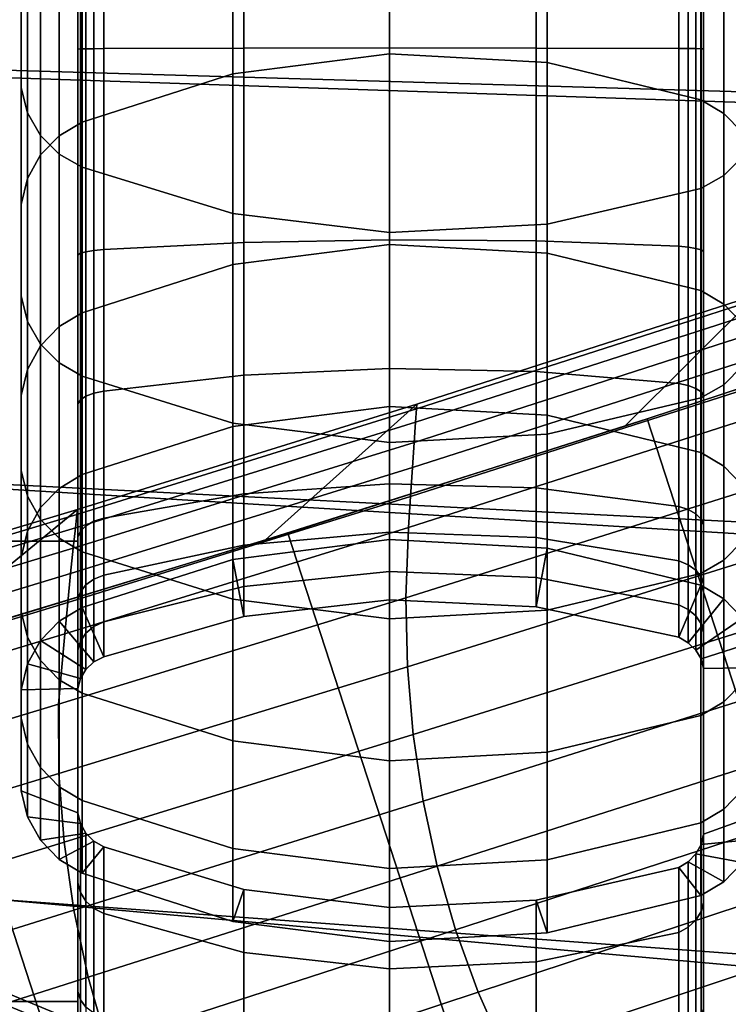
# Model space of a CAD drawing. Units: inches. Extents: x -13.5 to 13.1, y -14.4 to 11.1.
# Drawn here: x -12 to -10.4, y -3.8 to -1.7 of the extents above; entities that cross this region are included whole.
import ezdxf

# ---------------------------------------------------------------- set-up
doc = ezdxf.new("R2010")
doc.units = ezdxf.units.IN
doc.header["$MEASUREMENT"] = 0
for name, color, linetype in [('Knoll Seating Chair Arm', 2, 'Continuous'), ('Knoll Seating Chair Arm Pad', 2, 'Continuous'), ('Knoll Seating Chair Base', 2, 'Continuous'), ('Knoll Seating Chair Caster Trim', 2, 'Continuous')]:
    doc.layers.add(name, color=color, linetype=linetype)

msp = doc.modelspace()

# ---------------------------------------------------------------- linework, layer by layer
at = {"layer": 'Knoll Seating Chair Arm'}
for points in [[(-11.9553, -0.4772, 13.63), (-11.9553, -1.3146, 13.1789), (-11.9553, -1.8386, 14.7215), (-11.9553, -1.0765, 15.0889)], [(-11.8328, -0.8297, 25.2242), (-11.8328, -1.2937, 25.233), (-11.8328, -5.8023, 25.7247)], [(-10.4734, -0.8429, 25.1775), (-11.8328, -0.8297, 25.2242), (-11.8328, -5.8023, 25.7247), (-10.4734, -5.8056, 25.6763)], [(-10.4734, -1.3001, 25.1848), (-10.4734, -0.8429, 25.1775), (-10.4734, -5.8056, 25.6763)], [(-11.9553, -1.6152, 16.5713), (-11.9553, -1.0765, 15.0889), (-11.9553, -1.8386, 14.7215), (-11.9553, -2.2909, 16.2866)], [(-11.827, -1.7539, 25.1511), (-11.8328, -1.7542, 25.1755), (-11.8328, -1.2937, 25.233), (-11.827, -1.2969, 25.2088)], [(-11.8328, -1.2937, 25.233), (-11.8328, -1.7542, 25.1755), (-11.8328, -5.3403, 25.6325), (-11.8328, -5.8023, 25.7247)], [(-11.8149, -1.7537, 25.1291), (-11.827, -1.7539, 25.1511), (-11.827, -1.2969, 25.2088), (-11.8149, -1.2998, 25.187)], [(-11.7975, -1.7534, 25.1111), (-11.8149, -1.7537, 25.1291), (-11.8149, -1.2998, 25.187), (-11.7975, -1.3021, 25.1692)], [(-11.7759, -1.7533, 25.0983), (-11.7975, -1.7534, 25.1111), (-11.7975, -1.3021, 25.1692), (-11.7759, -1.3038, 25.1565)], [(-11.4722, -1.7522, 25.0008), (-11.7759, -1.7533, 25.0983), (-11.7759, -1.3038, 25.1565), (-11.4722, -1.3166, 25.0598)], [(-11.1558, -1.2883, 16.6001), (-11.4961, -1.3318, 16.5962), (-11.4961, -1.8081, 18.0879), (-11.1558, -1.7645, 18.0899)], [(-10.8131, -1.3072, 16.5984), (-11.1558, -1.2883, 16.6001), (-11.1558, -1.7645, 18.0899), (-10.8131, -1.7835, 18.089)], [(-10.4789, -1.7534, 25.1034), (-10.4902, -1.7531, 25.082), (-10.4902, -1.306, 25.1403), (-10.4789, -1.3032, 25.1615)], [(-10.4734, -1.7536, 25.1269), (-10.4789, -1.7534, 25.1034), (-10.4789, -1.3032, 25.1615), (-10.4734, -1.3001, 25.1848)], [(-10.4734, -5.8056, 25.6763), (-10.4734, -5.3457, 25.5842), (-10.4734, -1.7536, 25.1269), (-10.4734, -1.3001, 25.1848)], [(-11.9553, -1.3146, 13.1789), (-11.9418, -1.3683, 13.1603), (-11.9418, -1.8931, 14.7054), (-11.9553, -1.8386, 14.7215)], [(-11.1558, -1.7517, 24.9599), (-11.4722, -1.7522, 25.0008), (-11.4722, -1.3166, 25.0598), (-11.1558, -1.322, 25.0192)], [(-10.8372, -1.7519, 24.9769), (-11.1558, -1.7517, 24.9599), (-11.1558, -1.322, 25.0192), (-10.8372, -1.3198, 25.0361)], [(-10.527, -1.7528, 25.0512), (-10.8372, -1.7519, 24.9769), (-10.8372, -1.3198, 25.0361), (-10.527, -1.31, 25.1098)], [(-10.4796, -1.3878, 16.5913), (-10.8131, -1.3072, 16.5984), (-10.8131, -1.7835, 18.089), (-10.4796, -1.8643, 18.0853)], [(-10.5066, -1.7529, 25.0642), (-10.527, -1.7528, 25.0512), (-10.527, -1.31, 25.1098), (-10.5066, -1.3083, 25.1227)], [(-10.4902, -1.7531, 25.082), (-10.5066, -1.7529, 25.0642), (-10.5066, -1.3083, 25.1227), (-10.4902, -1.306, 25.1403)], [(-11.4961, -1.3318, 16.5962), (-11.8229, -1.4361, 16.5871), (-11.8229, -1.9128, 18.083), (-11.4961, -1.8081, 18.0879)], [(-11.9418, -1.3683, 13.1603), (-11.9137, -1.4167, 13.1435), (-11.9137, -1.9422, 14.6908), (-11.9418, -1.8931, 14.7054)], [(-10.4294, -1.4174, 16.5887), (-10.4796, -1.3878, 16.5913), (-10.4796, -1.8643, 18.0853), (-10.4294, -1.894, 18.0839)], [(-11.9137, -1.4167, 13.1435), (-11.8731, -1.4563, 13.1297), (-11.8731, -1.9824, 14.6789), (-11.9137, -1.9422, 14.6908)], [(-10.3888, -1.4592, 16.585), (-10.4294, -1.4174, 16.5887), (-10.4294, -1.894, 18.0839), (-10.3888, -1.9359, 18.0819)], [(-11.8229, -1.4361, 16.5871), (-11.8731, -1.4658, 16.5845), (-11.8731, -1.9425, 18.0816), (-11.8229, -1.9128, 18.083)], [(-11.8731, -1.4658, 16.5845), (-11.9137, -1.5076, 16.5808), (-11.9137, -1.9844, 18.0797), (-11.8731, -1.9425, 18.0816)], [(-11.8731, -1.4563, 13.1297), (-11.8229, -1.4844, 13.12), (-11.8229, -2.0109, 14.6704), (-11.8731, -1.9824, 14.6789)], [(-10.4294, -1.5022, 13.1138), (-10.3888, -1.4625, 13.1275), (-10.3888, -1.9887, 14.677), (-10.4294, -2.029, 14.6651)], [(-11.8229, -1.4844, 13.12), (-11.4961, -1.5834, 13.0856), (-11.4961, -2.1114, 14.6407), (-11.8229, -2.0109, 14.6704)], [(-11.9137, -1.5076, 16.5808), (-11.9418, -1.5586, 16.5763), (-11.9418, -2.0356, 18.0773), (-11.9137, -1.9844, 18.0797)], [(-10.4796, -1.5303, 13.104), (-10.4294, -1.5022, 13.1138), (-10.4294, -2.029, 14.6651), (-10.4796, -2.0575, 14.6567)], [(-10.8131, -1.6067, 13.0775), (-10.4796, -1.5303, 13.104), (-10.4796, -2.0575, 14.6567), (-10.8131, -2.1351, 14.6337)], [(-11.9418, -1.5586, 16.5763), (-11.9553, -1.6152, 16.5713), (-11.9553, -2.0923, 18.0746), (-11.9418, -2.0356, 18.0773)], [(-11.4961, -1.5834, 13.0856), (-11.1558, -1.6246, 13.0713), (-11.1558, -2.1532, 14.6283), (-11.4961, -2.1114, 14.6407)], [(-11.9553, -1.6152, 16.5713), (-11.9553, -2.2909, 16.2866), (-11.9553, -2.6706, 17.8709), (-11.9553, -2.0923, 18.0746)], [(-11.1558, -1.6246, 13.0713), (-10.8131, -1.6067, 13.0775), (-10.8131, -2.1351, 14.6337), (-11.1558, -2.1532, 14.6283)], [(-11.827, -2.198, 25.0287), (-11.8328, -2.2018, 25.0528), (-11.8328, -1.7542, 25.1755), (-11.827, -1.7539, 25.1511)], [(-11.8328, -1.7542, 25.1755), (-11.8328, -2.2018, 25.0528), (-11.8328, -4.8828, 25.5201), (-11.8328, -5.3403, 25.6325)], [(-11.8149, -2.1946, 25.007), (-11.827, -2.198, 25.0287), (-11.827, -1.7539, 25.1511), (-11.8149, -1.7537, 25.1291)], [(-11.7975, -2.1918, 24.9892), (-11.8149, -2.1946, 25.007), (-11.8149, -1.7537, 25.1291), (-11.7975, -1.7534, 25.1111)], [(-11.7759, -2.1899, 24.9766), (-11.7975, -2.1918, 24.9892), (-11.7975, -1.7534, 25.1111), (-11.7759, -1.7533, 25.0983)], [(-11.4722, -2.1748, 24.8802), (-11.7759, -2.1899, 24.9766), (-11.7759, -1.7533, 25.0983), (-11.4722, -1.7522, 25.0008)], [(-11.1558, -2.1685, 24.8398), (-11.4722, -2.1748, 24.8802), (-11.4722, -1.7522, 25.0008), (-11.1558, -1.7517, 24.9599)], [(-10.8372, -2.1712, 24.8566), (-11.1558, -2.1685, 24.8398), (-11.1558, -1.7517, 24.9599), (-10.8372, -1.7519, 24.9769)], [(-10.527, -2.1826, 24.9301), (-10.8372, -2.1712, 24.8566), (-10.8372, -1.7519, 24.9769), (-10.527, -1.7528, 25.0512)], [(-10.5066, -2.1846, 24.9429), (-10.527, -2.1826, 24.9301), (-10.527, -1.7528, 25.0512), (-10.5066, -1.7529, 25.0642)], [(-10.4902, -2.1874, 24.9605), (-10.5066, -2.1846, 24.9429), (-10.5066, -1.7529, 25.0642), (-10.4902, -1.7531, 25.082)], [(-10.4789, -2.1907, 24.9816), (-10.4902, -2.1874, 24.9605), (-10.4902, -1.7531, 25.082), (-10.4789, -1.7534, 25.1034)], [(-10.4734, -2.1943, 25.0049), (-10.4789, -2.1907, 24.9816), (-10.4789, -1.7534, 25.1034), (-10.4734, -1.7536, 25.1269)], [(-10.4734, -5.3457, 25.5842), (-10.4734, -4.8903, 25.4721), (-10.4734, -2.1943, 25.0049), (-10.4734, -1.7536, 25.1269)], [(-11.1558, -1.7645, 18.0899), (-11.4961, -1.8081, 18.0879), (-11.4961, -2.2227, 19.5978), (-11.1558, -2.179, 19.5981)], [(-10.8131, -1.7835, 18.089), (-11.1558, -1.7645, 18.0899), (-11.1558, -2.179, 19.5981), (-10.8131, -2.198, 19.598)], [(-10.4796, -1.8643, 18.0853), (-10.8131, -1.7835, 18.089), (-10.8131, -2.198, 19.598), (-10.4796, -2.2789, 19.5975)], [(-11.4961, -1.8081, 18.0879), (-11.8229, -1.9128, 18.083), (-11.8229, -2.3274, 19.5973), (-11.4961, -2.2227, 19.5978)], [(-11.9553, -1.8386, 14.7215), (-11.9418, -1.8931, 14.7054), (-11.9418, -2.3461, 16.273), (-11.9553, -2.2909, 16.2866)], [(-10.4294, -1.894, 18.0839), (-10.4796, -1.8643, 18.0853), (-10.4796, -2.2789, 19.5975), (-10.4294, -2.3086, 19.5974)], [(-11.9418, -1.8931, 14.7054), (-11.9137, -1.9422, 14.6908), (-11.9137, -2.3958, 16.2608), (-11.9418, -2.3461, 16.273)], [(-10.3888, -1.9359, 18.0819), (-10.4294, -1.894, 18.0839), (-10.4294, -2.3086, 19.5974), (-10.3888, -2.3506, 19.5972)], [(-11.8229, -1.9128, 18.083), (-11.8731, -1.9425, 18.0816), (-11.8731, -2.3572, 19.5971), (-11.8229, -2.3274, 19.5973)], [(-11.9137, -1.9422, 14.6908), (-11.8731, -1.9824, 14.6789), (-11.8731, -2.4365, 16.2507), (-11.9137, -2.3958, 16.2608)], [(-11.8731, -1.9425, 18.0816), (-11.9137, -1.9844, 18.0797), (-11.9137, -2.3992, 19.5969), (-11.8731, -2.3572, 19.5971)], [(-11.9137, -1.9844, 18.0797), (-11.9418, -2.0356, 18.0773), (-11.9418, -2.4504, 19.5966), (-11.9137, -2.3992, 19.5969)], [(-11.8731, -1.9824, 14.6789), (-11.8229, -2.0109, 14.6704), (-11.8229, -2.4654, 16.2436), (-11.8731, -2.4365, 16.2507)], [(-10.4294, -2.029, 14.6651), (-10.3888, -1.9887, 14.677), (-10.3888, -2.4429, 16.2491), (-10.4294, -2.4837, 16.2391)], [(-11.8229, -2.0109, 14.6704), (-11.4961, -2.1114, 14.6407), (-11.4961, -2.5671, 16.2185), (-11.8229, -2.4654, 16.2436)], [(-10.4796, -2.0575, 14.6567), (-10.4294, -2.029, 14.6651), (-10.4294, -2.4837, 16.2391), (-10.4796, -2.5126, 16.2319)], [(-11.9418, -2.0356, 18.0773), (-11.9553, -2.0923, 18.0746), (-11.9553, -2.5071, 19.5963), (-11.9418, -2.4504, 19.5966)], [(-10.8131, -2.1351, 14.6337), (-10.4796, -2.0575, 14.6567), (-10.4796, -2.5126, 16.2319), (-10.8131, -2.5911, 16.2126)], [(-11.9553, -2.0923, 18.0746), (-11.9553, -2.6706, 17.8709), (-11.9553, -2.9768, 19.4711), (-11.9553, -2.5071, 19.5963)], [(-11.4961, -2.1114, 14.6407), (-11.1558, -2.1532, 14.6283), (-11.1558, -2.6095, 16.208), (-11.4961, -2.5671, 16.2185)], [(-11.1558, -2.1532, 14.6283), (-10.8131, -2.1351, 14.6337), (-10.8131, -2.5911, 16.2126), (-11.1558, -2.6095, 16.208)], [(-11.4722, -2.4632, 24.7617), (-11.7759, -2.4978, 24.8529), (-11.7759, -2.1899, 24.9766), (-11.4722, -2.1748, 24.8802)], [(-11.1558, -2.179, 19.5981), (-11.4961, -2.2227, 19.5978), (-11.4961, -2.5746, 21.1236), (-11.1558, -2.531, 21.122)], [(-11.1558, -2.4487, 24.7234), (-11.4722, -2.4632, 24.7617), (-11.4722, -2.1748, 24.8802), (-11.1558, -2.1685, 24.8398)], [(-10.8372, -2.4547, 24.7393), (-11.1558, -2.4487, 24.7234), (-11.1558, -2.1685, 24.8398), (-10.8372, -2.1712, 24.8566)], [(-10.8131, -2.198, 19.598), (-11.1558, -2.179, 19.5981), (-11.1558, -2.531, 21.122), (-10.8131, -2.55, 21.1227)], [(-10.527, -2.4811, 24.8089), (-10.8372, -2.4547, 24.7393), (-10.8372, -2.1712, 24.8566), (-10.527, -2.1826, 24.9301)], [(-10.5066, -2.4857, 24.821), (-10.527, -2.4811, 24.8089), (-10.527, -2.1826, 24.9301), (-10.5066, -2.1846, 24.9429)], [(-11.827, -2.5165, 24.9022), (-11.8328, -2.5252, 24.9251), (-11.8328, -2.2018, 25.0528), (-11.827, -2.198, 25.0287)], [(-11.8328, -2.2018, 25.0528), (-11.8328, -2.5252, 24.9251), (-11.8328, -4.4778, 25.3891), (-11.8328, -4.8828, 25.5201)], [(-11.8149, -2.5087, 24.8817), (-11.827, -2.5165, 24.9022), (-11.827, -2.198, 25.0287), (-11.8149, -2.1946, 25.007)], [(-11.7975, -2.5023, 24.8648), (-11.8149, -2.5087, 24.8817), (-11.8149, -2.1946, 25.007), (-11.7975, -2.1918, 24.9892)], [(-11.7759, -2.4978, 24.8529), (-11.7975, -2.5023, 24.8648), (-11.7975, -2.1918, 24.9892), (-11.7759, -2.1899, 24.9766)], [(-10.4796, -2.2789, 19.5975), (-10.8131, -2.198, 19.598), (-10.8131, -2.55, 21.1227), (-10.4796, -2.6308, 21.1256)], [(-10.4902, -2.492, 24.8377), (-10.5066, -2.4857, 24.821), (-10.5066, -2.1846, 24.9429), (-10.4902, -2.1874, 24.9605)], [(-10.4789, -2.4996, 24.8576), (-10.4902, -2.492, 24.8377), (-10.4902, -2.1874, 24.9605), (-10.4789, -2.1907, 24.9816)], [(-10.4734, -2.508, 24.8796), (-10.4789, -2.4996, 24.8576), (-10.4789, -2.1907, 24.9816), (-10.4734, -2.1943, 25.0049)], [(-10.4734, -4.4957, 25.344), (-10.4734, -2.508, 24.8796), (-10.4734, -2.1943, 25.0049), (-10.4734, -4.8903, 25.4721)], [(-11.4961, -2.2227, 19.5978), (-11.8229, -2.3274, 19.5973), (-11.8229, -2.6793, 21.1274), (-11.4961, -2.5746, 21.1236)], [(-10.4294, -2.3086, 19.5974), (-10.4796, -2.2789, 19.5975), (-10.4796, -2.6308, 21.1256), (-10.4294, -2.6605, 21.1267)], [(-11.9553, -2.2909, 16.2866), (-11.9418, -2.3461, 16.273), (-11.9418, -2.7263, 17.8599), (-11.9553, -2.6706, 17.8709)], [(-10.3888, -2.3506, 19.5972), (-10.4294, -2.3086, 19.5974), (-10.4294, -2.6605, 21.1267), (-10.3888, -2.7025, 21.1282)], [(-11.8229, -2.3274, 19.5973), (-11.8731, -2.3572, 19.5971), (-11.8731, -2.7091, 21.1284), (-11.8229, -2.6793, 21.1274)], [(-11.9418, -2.3461, 16.273), (-11.9137, -2.3958, 16.2608), (-11.9137, -2.7765, 17.8499), (-11.9418, -2.7263, 17.8599)], [(-11.8731, -2.3572, 19.5971), (-11.9137, -2.3992, 19.5969), (-11.9137, -2.751, 21.13), (-11.8731, -2.7091, 21.1284)], [(-11.9137, -2.3958, 16.2608), (-11.8731, -2.4365, 16.2507), (-11.8731, -2.8177, 17.8418), (-11.9137, -2.7765, 17.8499)], [(-11.9137, -2.3992, 19.5969), (-11.9418, -2.4504, 19.5966), (-11.9418, -2.8022, 21.1318), (-11.9137, -2.751, 21.13)], [(-11.8731, -2.4365, 16.2507), (-11.8229, -2.4654, 16.2436), (-11.8229, -2.8469, 17.836), (-11.8731, -2.8177, 17.8418)], [(-11.9418, -2.4504, 19.5966), (-11.9553, -2.5071, 19.5963), (-11.9553, -2.859, 21.1338), (-11.9418, -2.8022, 21.1318)], [(-11.1558, -2.6989, 24.5518), (-11.4722, -2.721, 24.5863), (-11.4722, -2.4632, 24.7617), (-11.1558, -2.4487, 24.7234)], [(-10.8372, -2.7081, 24.5661), (-11.1558, -2.6989, 24.5518), (-11.1558, -2.4487, 24.7234), (-10.8372, -2.4547, 24.7393)], [(-10.527, -2.7482, 24.6287), (-10.8372, -2.7081, 24.5661), (-10.8372, -2.4547, 24.7393), (-10.527, -2.4811, 24.8089)], [(-10.4294, -2.4837, 16.2391), (-10.3888, -2.4429, 16.2491), (-10.3888, -2.8241, 17.8405), (-10.4294, -2.8653, 17.8323)], [(-11.8229, -2.4654, 16.2436), (-11.4961, -2.5671, 16.2185), (-11.4961, -2.9496, 17.8156), (-11.8229, -2.8469, 17.836)], [(-11.4722, -2.721, 24.5863), (-11.7759, -2.7736, 24.6684), (-11.7759, -2.4978, 24.8529), (-11.4722, -2.4632, 24.7617)], [(-10.5066, -2.7552, 24.6397), (-10.527, -2.7482, 24.6287), (-10.527, -2.4811, 24.8089), (-10.5066, -2.4857, 24.821)], [(-11.7975, -2.7805, 24.6791), (-11.8149, -2.7902, 24.6943), (-11.8149, -2.5087, 24.8817), (-11.7975, -2.5023, 24.8648)], [(-11.7759, -2.7736, 24.6684), (-11.7975, -2.7805, 24.6791), (-11.7975, -2.5023, 24.8648), (-11.7759, -2.4978, 24.8529)], [(-10.4902, -2.7648, 24.6546), (-10.5066, -2.7552, 24.6397), (-10.5066, -2.4857, 24.821), (-10.4902, -2.492, 24.8377)], [(-10.4789, -2.7764, 24.6726), (-10.4902, -2.7648, 24.6546), (-10.4902, -2.492, 24.8377), (-10.4789, -2.4996, 24.8576)], [(-10.4796, -2.5126, 16.2319), (-10.4294, -2.4837, 16.2391), (-10.4294, -2.8653, 17.8323), (-10.4796, -2.8945, 17.8265)], [(-10.4734, -2.7891, 24.6924), (-10.4789, -2.7764, 24.6726), (-10.4789, -2.4996, 24.8576), (-10.4734, -2.508, 24.8796)], [(-11.9553, -2.5071, 19.5963), (-11.9553, -2.9768, 19.4711), (-11.9553, -3.2088, 21.0836), (-11.9553, -2.859, 21.1338)], [(-11.827, -2.8021, 24.7128), (-11.8328, -2.8153, 24.7333), (-11.8328, -2.5252, 24.9251), (-11.827, -2.5165, 24.9022)], [(-11.8328, -2.5252, 24.9251), (-11.8328, -2.8153, 24.7333), (-11.8328, -4.1118, 25.1718), (-11.8328, -4.4778, 25.3891)], [(-11.8149, -2.7902, 24.6943), (-11.827, -2.8021, 24.7128), (-11.827, -2.5165, 24.9022), (-11.8149, -2.5087, 24.8817)], [(-10.8131, -2.5911, 16.2126), (-10.4796, -2.5126, 16.2319), (-10.4796, -2.8945, 17.8265), (-10.8131, -2.9739, 17.8108)], [(-10.4734, -4.1392, 25.1318), (-10.4734, -2.7891, 24.6924), (-10.4734, -2.508, 24.8796), (-10.4734, -4.4957, 25.344)], [(-11.1558, -2.531, 21.122), (-11.4961, -2.5746, 21.1236), (-11.4961, -2.8635, 22.6626), (-11.1558, -2.82, 22.6592)], [(-10.8131, -2.55, 21.1227), (-11.1558, -2.531, 21.122), (-11.1558, -2.82, 22.6592), (-10.8131, -2.8389, 22.6607)], [(-11.4961, -2.5671, 16.2185), (-11.1558, -2.6095, 16.208), (-11.1558, -2.9924, 17.8071), (-11.4961, -2.9496, 17.8156)], [(-10.4796, -2.6308, 21.1256), (-10.8131, -2.55, 21.1227), (-10.8131, -2.8389, 22.6607), (-10.4796, -2.9195, 22.6669)], [(-11.4961, -2.5746, 21.1236), (-11.8229, -2.6793, 21.1274), (-11.8229, -2.9679, 22.6707), (-11.4961, -2.8635, 22.6626)], [(-11.1558, -2.6095, 16.208), (-10.8131, -2.5911, 16.2126), (-10.8131, -2.9739, 17.8108), (-11.1558, -2.9924, 17.8071)], [(-10.4294, -2.6605, 21.1267), (-10.4796, -2.6308, 21.1256), (-10.4796, -2.9195, 22.6669), (-10.4294, -2.9492, 22.6692)], [(-11.9553, -2.6706, 17.8709), (-11.9418, -2.7263, 17.8599), (-11.9418, -3.0329, 19.4626), (-11.9553, -2.9768, 19.4711)], [(-10.3888, -2.7025, 21.1282), (-10.4294, -2.6605, 21.1267), (-10.4294, -2.9492, 22.6692), (-10.3888, -2.991, 22.6724)], [(-11.8229, -2.6793, 21.1274), (-11.8731, -2.7091, 21.1284), (-11.8731, -2.9976, 22.673), (-11.8229, -2.9679, 22.6707)], [(-11.8731, -2.7091, 21.1284), (-11.9137, -2.751, 21.13), (-11.9137, -3.0395, 22.6762), (-11.8731, -2.9976, 22.673)], [(-11.1558, -2.8045, 24.4419), (-11.4722, -2.8322, 24.4721), (-11.4722, -2.721, 24.5863), (-11.1558, -2.6989, 24.5518)], [(-10.8372, -2.816, 24.4545), (-11.1558, -2.8045, 24.4419), (-11.1558, -2.6989, 24.5518), (-10.8372, -2.7081, 24.5661)], [(-10.527, -2.8663, 24.5092), (-10.8372, -2.816, 24.4545), (-10.8372, -2.7081, 24.5661), (-10.527, -2.7482, 24.6287)], [(-11.9418, -2.7263, 17.8599), (-11.9137, -2.7765, 17.8499), (-11.9137, -3.0835, 19.455), (-11.9418, -3.0329, 19.4626)], [(-11.4722, -2.8322, 24.4721), (-11.7759, -2.8981, 24.5439), (-11.7759, -2.7736, 24.6684), (-11.4722, -2.721, 24.5863)], [(-11.9137, -2.751, 21.13), (-11.9418, -2.8022, 21.1318), (-11.9418, -3.0905, 22.6801), (-11.9137, -3.0395, 22.6762)], [(-10.5066, -2.8751, 24.5188), (-10.527, -2.8663, 24.5092), (-10.527, -2.7482, 24.6287), (-10.5066, -2.7552, 24.6397)], [(-10.4902, -2.8871, 24.5319), (-10.5066, -2.8751, 24.5188), (-10.5066, -2.7552, 24.6397), (-10.4902, -2.7648, 24.6546)], [(-11.9137, -2.7765, 17.8499), (-11.8731, -2.8177, 17.8418), (-11.8731, -3.125, 19.4487), (-11.9137, -3.0835, 19.455)], [(-11.7975, -2.9068, 24.5533), (-11.8149, -2.919, 24.5666), (-11.8149, -2.7902, 24.6943), (-11.7975, -2.7805, 24.6791)], [(-11.7759, -2.8981, 24.5439), (-11.7975, -2.9068, 24.5533), (-11.7975, -2.7805, 24.6791), (-11.7759, -2.7736, 24.6684)], [(-10.4789, -2.9016, 24.5476), (-10.4902, -2.8871, 24.5319), (-10.4902, -2.7648, 24.6546), (-10.4789, -2.7764, 24.6726)], [(-10.4734, -2.9175, 24.565), (-10.4789, -2.9016, 24.5476), (-10.4789, -2.7764, 24.6726), (-10.4734, -2.7891, 24.6924)], [(-11.9418, -2.8022, 21.1318), (-11.9553, -2.859, 21.1338), (-11.9553, -3.1471, 22.6845), (-11.9418, -3.0905, 22.6801)], [(-11.827, -2.9338, 24.5828), (-11.8328, -2.9503, 24.6008), (-11.8328, -2.8153, 24.7333), (-11.827, -2.8021, 24.7128)], [(-11.8149, -2.919, 24.5666), (-11.827, -2.9338, 24.5828), (-11.827, -2.8021, 24.7128), (-11.8149, -2.7902, 24.6943)], [(-10.4734, -3.8386, 24.846), (-10.4734, -2.9175, 24.565), (-10.4734, -2.7891, 24.6924), (-10.4734, -4.1392, 25.1318)], [(-12.0828, -2.8242, 25.3019), (-12.0828, -3.8242, 25.3019), (-11.8328, -3.8242, 25.3019), (-11.8328, -2.8242, 25.3019)], [(-11.8328, -3.8242, 25.0519), (-12.0828, -3.8242, 25.0519), (-12.0828, -2.8242, 25.0519), (-11.8328, -2.8242, 25.0519)], [(-12.0828, -2.8242, 25.0519), (-12.0828, -2.8242, 25.3019), (-11.8328, -2.8242, 25.3019), (-11.8328, -2.8242, 25.0519)], [(-11.8731, -2.8177, 17.8418), (-11.8229, -2.8469, 17.836), (-11.8229, -3.1545, 19.4443), (-11.8731, -3.125, 19.4487)], [(-11.8328, -2.8153, 24.7333), (-11.8328, -2.9503, 24.6008), (-11.8328, -3.8029, 24.8789), (-11.8328, -4.1118, 25.1718)], [(-11.1558, -2.9512, 23.0928), (-11.1558, -2.82, 22.6592), (-11.4961, -2.8635, 22.6626), (-11.4722, -2.9878, 23.0928)], [(-11.1558, -2.8896, 24.3156), (-11.4722, -2.9221, 24.3405), (-11.4722, -2.8322, 24.4721), (-11.1558, -2.8045, 24.4419)], [(-10.8372, -2.9031, 24.3259), (-11.1558, -2.8896, 24.3156), (-11.1558, -2.8045, 24.4419), (-10.8372, -2.816, 24.4545)], [(-10.8372, -2.9664, 23.0928), (-10.8131, -2.8389, 22.6607), (-11.1558, -2.82, 22.6592), (-11.1558, -2.9512, 23.0928)], [(-10.527, -2.9621, 24.3712), (-10.8372, -2.9031, 24.3259), (-10.8372, -2.816, 24.4545), (-10.527, -2.8663, 24.5092)], [(-10.4294, -2.8653, 17.8323), (-10.3888, -2.8241, 17.8405), (-10.3888, -3.1316, 19.4477), (-10.4294, -3.1731, 19.4415)], [(-11.4722, -2.9221, 24.3405), (-11.7759, -2.9994, 24.3999), (-11.7759, -2.8981, 24.5439), (-11.4722, -2.8322, 24.4721)], [(-10.527, -3.0329, 23.0928), (-10.4796, -2.9195, 22.6669), (-10.8131, -2.8389, 22.6607), (-10.8372, -2.9664, 23.0928)], [(-11.9553, -2.859, 21.1338), (-11.9553, -3.2088, 21.0836), (-11.9553, -3.3663, 22.7052), (-11.9553, -3.1471, 22.6845)], [(-11.8229, -2.8469, 17.836), (-11.4961, -2.9496, 17.8156), (-11.4961, -3.2581, 19.4287), (-11.8229, -3.1545, 19.4443)], [(-11.4722, -2.9878, 23.0928), (-11.4961, -2.8635, 22.6626), (-11.8229, -2.9679, 22.6707), (-11.7759, -3.0751, 23.0928)], [(-10.5066, -2.9724, 24.3792), (-10.527, -2.9621, 24.3712), (-10.527, -2.8663, 24.5092), (-10.5066, -2.8751, 24.5188)], [(-10.4796, -2.8945, 17.8265), (-10.4294, -2.8653, 17.8323), (-10.4294, -3.1731, 19.4415), (-10.4796, -3.2025, 19.437)], [(-10.4902, -2.9865, 24.39), (-10.5066, -2.9724, 24.3792), (-10.5066, -2.8751, 24.5188), (-10.4902, -2.8871, 24.5319)], [(-10.4789, -3.0034, 24.403), (-10.4902, -2.9865, 24.39), (-10.4902, -2.8871, 24.5319), (-10.4789, -2.9016, 24.5476)], [(-11.7975, -3.0095, 24.4077), (-11.8149, -3.0238, 24.4187), (-11.8149, -2.919, 24.5666), (-11.7975, -2.9068, 24.5533)], [(-11.7759, -2.9994, 24.3999), (-11.7975, -3.0095, 24.4077), (-11.7975, -2.9068, 24.5533), (-11.7759, -2.8981, 24.5439)], [(-11.1558, -2.9512, 23.0928), (-11.4722, -2.9878, 23.0928), (-11.4722, -2.9221, 24.3405), (-11.1558, -2.8896, 24.3156)], [(-10.8372, -2.9664, 23.0928), (-11.1558, -2.9512, 23.0928), (-11.1558, -2.8896, 24.3156), (-10.8372, -2.9031, 24.3259)], [(-10.527, -3.0329, 23.0928), (-10.8372, -2.9664, 23.0928), (-10.8372, -2.9031, 24.3259), (-10.527, -2.9621, 24.3712)], [(-10.8131, -2.9739, 17.8108), (-10.4796, -2.8945, 17.8265), (-10.4796, -3.2025, 19.437), (-10.8131, -3.2825, 19.425)], [(-10.4734, -3.0221, 24.4174), (-10.4789, -3.0034, 24.403), (-10.4789, -2.9016, 24.5476), (-10.4734, -2.9175, 24.565)], [(-11.8149, -3.0238, 24.4187), (-11.827, -3.0412, 24.4321), (-11.827, -2.9338, 24.5828), (-11.8149, -2.919, 24.5666)], [(-11.4722, -2.9878, 23.0928), (-11.7759, -3.0751, 23.0928), (-11.7759, -2.9994, 24.3999), (-11.4722, -2.9221, 24.3405)], [(-10.5066, -3.0446, 23.0928), (-10.4294, -2.9492, 22.6692), (-10.4796, -2.9195, 22.6669), (-10.527, -3.0329, 23.0928)], [(-10.4734, -2.9175, 24.565), (-10.4734, -3.8386, 24.846), (-10.4734, -3.6086, 24.5007), (-10.4734, -3.0221, 24.4174)], [(-11.827, -3.0412, 24.4321), (-11.8328, -3.0606, 24.447), (-11.8328, -2.9503, 24.6008), (-11.827, -2.9338, 24.5828)], [(-11.8328, -2.9503, 24.6008), (-11.8328, -3.0606, 24.447), (-11.8328, -3.5666, 24.525), (-11.8328, -3.8029, 24.8789)], [(-11.4961, -2.9496, 17.8156), (-11.1558, -2.9924, 17.8071), (-11.1558, -3.3012, 19.4222), (-11.4961, -3.2581, 19.4287)], [(-10.4902, -3.0605, 23.0928), (-10.3888, -2.991, 22.6724), (-10.4294, -2.9492, 22.6692), (-10.5066, -3.0446, 23.0928)], [(-11.7759, -3.0751, 23.0928), (-11.8229, -2.9679, 22.6707), (-11.8731, -2.9976, 22.673), (-11.7975, -3.0865, 23.0928)], [(-11.1558, -2.9924, 17.8071), (-10.8131, -2.9739, 17.8108), (-10.8131, -3.2825, 19.425), (-11.1558, -3.3012, 19.4222)], [(-10.5066, -3.0446, 23.0928), (-10.527, -3.0329, 23.0928), (-10.527, -2.9621, 24.3712), (-10.5066, -2.9724, 24.3792)], [(-10.4902, -3.0605, 23.0928), (-10.5066, -3.0446, 23.0928), (-10.5066, -2.9724, 24.3792), (-10.4902, -2.9865, 24.39)], [(-11.9553, -2.9768, 19.4711), (-11.9418, -3.0329, 19.4626), (-11.9418, -3.2653, 21.0778), (-11.9553, -3.2088, 21.0836)], [(-10.4789, -3.0796, 23.0928), (-10.4902, -3.0605, 23.0928), (-10.4902, -2.9865, 24.39), (-10.4789, -3.0034, 24.403)], [(-10.4789, -3.0796, 23.0928), (-10.3608, -3.0421, 22.6764), (-10.3888, -2.991, 22.6724), (-10.4902, -3.0605, 23.0928)], [(-11.7975, -3.0865, 23.0928), (-11.8731, -2.9976, 22.673), (-11.9137, -3.0395, 22.6762), (-11.8149, -3.1026, 23.0928)], [(-11.7975, -3.0865, 23.0928), (-11.8149, -3.1026, 23.0928), (-11.8149, -3.0238, 24.4187), (-11.7975, -3.0095, 24.4077)], [(-11.7759, -3.0751, 23.0928), (-11.7975, -3.0865, 23.0928), (-11.7975, -3.0095, 24.4077), (-11.7759, -2.9994, 24.3999)], [(-10.4734, -3.1007, 23.0928), (-10.4789, -3.0796, 23.0928), (-10.4789, -3.0034, 24.403), (-10.4734, -3.0221, 24.4174)], [(-11.9418, -3.0329, 19.4626), (-11.9137, -3.0835, 19.455), (-11.9137, -3.3162, 21.0725), (-11.9418, -3.2653, 21.0778)], [(-11.8149, -3.1026, 23.0928), (-11.827, -3.1223, 23.0928), (-11.827, -3.0412, 24.4321), (-11.8149, -3.0238, 24.4187)], [(-10.4734, -3.6086, 24.5007), (-10.4734, -3.4608, 23.0928), (-10.4734, -3.1007, 23.0928), (-10.4734, -3.0221, 24.4174)], [(-11.8149, -3.1026, 23.0928), (-11.9137, -3.0395, 22.6762), (-11.9418, -3.0905, 22.6801), (-11.827, -3.1223, 23.0928)], [(-11.827, -3.1223, 23.0928), (-11.8328, -3.1441, 23.0928), (-11.8328, -3.0606, 24.447), (-11.827, -3.0412, 24.4321)], [(-11.8328, -3.0606, 24.447), (-11.8328, -3.1441, 23.0928), (-11.8328, -3.4144, 23.0928), (-11.8328, -3.5666, 24.525)], [(-10.4734, -3.1007, 23.0928), (-10.3472, -3.0987, 22.6808), (-10.3608, -3.0421, 22.6764), (-10.4789, -3.0796, 23.0928)], [(-11.827, -3.1223, 23.0928), (-11.9418, -3.0905, 22.6801), (-11.9553, -3.1471, 22.6845), (-11.8328, -3.1441, 23.0928)], [(-11.9137, -3.0835, 19.455), (-11.8731, -3.125, 19.4487), (-11.8731, -3.358, 21.0681), (-11.9137, -3.3162, 21.0725)], [(-10.4734, -3.4608, 23.0928), (-10.3472, -3.4148, 22.7024), (-10.3472, -3.0987, 22.6808), (-10.4734, -3.1007, 23.0928)], [(-11.8328, -3.1441, 23.0928), (-11.9553, -3.1471, 22.6845), (-11.9553, -3.3663, 22.7052), (-11.8328, -3.4144, 23.0928)], [(-11.8731, -3.125, 19.4487), (-11.8229, -3.1545, 19.4443), (-11.8229, -3.3876, 21.0651), (-11.8731, -3.358, 21.0681)], [(-10.4294, -3.1731, 19.4415), (-10.3888, -3.1316, 19.4477), (-10.3888, -3.3646, 21.0675), (-10.4294, -3.4063, 21.0631)], [(-11.8229, -3.1545, 19.4443), (-11.4961, -3.2581, 19.4287), (-11.4961, -3.4918, 21.0542), (-11.8229, -3.3876, 21.0651)], [(-10.4796, -3.2025, 19.437), (-10.4294, -3.1731, 19.4415), (-10.4294, -3.4063, 21.0631), (-10.4796, -3.4359, 21.0601)], [(-11.9553, -3.2088, 21.0836), (-11.9418, -3.2653, 21.0778), (-11.9418, -3.423, 22.7019), (-11.9553, -3.3663, 22.7052)], [(-10.8131, -3.2825, 19.425), (-10.4796, -3.2025, 19.437), (-10.4796, -3.4359, 21.0601), (-10.8131, -3.5164, 21.0517)], [(-11.9418, -3.2653, 21.0778), (-11.9137, -3.3162, 21.0725), (-11.9137, -3.4741, 22.699), (-11.9418, -3.423, 22.7019)], [(-11.4961, -3.2581, 19.4287), (-11.1558, -3.3012, 19.4222), (-11.1558, -3.5352, 21.0497), (-11.4961, -3.4918, 21.0542)], [(-11.1558, -3.3012, 19.4222), (-10.8131, -3.2825, 19.425), (-10.8131, -3.5164, 21.0517), (-11.1558, -3.5352, 21.0497)], [(-11.9137, -3.3162, 21.0725), (-11.8731, -3.358, 21.0681), (-11.8731, -3.516, 22.6966), (-11.9137, -3.4741, 22.699)], [(-11.8731, -3.358, 21.0681), (-11.8229, -3.3876, 21.0651), (-11.8229, -3.5457, 22.6949), (-11.8731, -3.516, 22.6966)], [(-11.8328, -3.4144, 23.0928), (-11.9553, -3.3663, 22.7052), (-11.9418, -3.423, 22.7019), (-11.827, -3.4377, 23.0928)], [(-10.4294, -3.4063, 21.0631), (-10.3888, -3.3646, 21.0675), (-10.3888, -3.5226, 22.6962), (-10.4294, -3.5645, 22.6938)], [(-11.8229, -3.3876, 21.0651), (-11.4961, -3.4918, 21.0542), (-11.4961, -3.6503, 22.6889), (-11.8229, -3.5457, 22.6949)], [(-11.827, -3.4377, 23.0928), (-11.9418, -3.423, 22.7019), (-11.9137, -3.4741, 22.699), (-11.8149, -3.4587, 23.0928)], [(-11.827, -3.5877, 24.5128), (-11.8328, -3.5666, 24.525), (-11.8328, -3.4144, 23.0928), (-11.827, -3.4377, 23.0928)], [(-10.4796, -3.4359, 21.0601), (-10.4294, -3.4063, 21.0631), (-10.4294, -3.5645, 22.6938), (-10.4796, -3.5942, 22.6921)], [(-10.4789, -3.4833, 23.0928), (-10.3608, -3.4715, 22.6991), (-10.3472, -3.4148, 22.7024), (-10.4734, -3.4608, 23.0928)], [(-11.8149, -3.6067, 24.5018), (-11.827, -3.5877, 24.5128), (-11.827, -3.4377, 23.0928), (-11.8149, -3.4587, 23.0928)], [(-10.8131, -3.5164, 21.0517), (-10.4796, -3.4359, 21.0601), (-10.4796, -3.5942, 22.6921), (-10.8131, -3.675, 22.6874)], [(-11.8149, -3.4587, 23.0928), (-11.9137, -3.4741, 22.699), (-11.8731, -3.516, 22.6966), (-11.7975, -3.4759, 23.0928)], [(-11.7975, -3.6223, 24.4928), (-11.8149, -3.6067, 24.5018), (-11.8149, -3.4587, 23.0928), (-11.7975, -3.4759, 23.0928)], [(-10.4734, -3.6086, 24.5007), (-10.4789, -3.629, 24.4889), (-10.4789, -3.4833, 23.0928), (-10.4734, -3.4608, 23.0928)], [(-11.7975, -3.4759, 23.0928), (-11.8731, -3.516, 22.6966), (-11.8229, -3.5457, 22.6949), (-11.7759, -3.4881, 23.0928)], [(-11.7759, -3.4881, 23.0928), (-11.8229, -3.5457, 22.6949), (-11.4961, -3.6503, 22.6889), (-11.4722, -3.5813, 23.0928)], [(-11.7759, -3.6334, 24.4864), (-11.7975, -3.6223, 24.4928), (-11.7975, -3.4759, 23.0928), (-11.7759, -3.4881, 23.0928)], [(-11.4722, -3.7179, 24.4376), (-11.7759, -3.6334, 24.4864), (-11.7759, -3.4881, 23.0928), (-11.4722, -3.5813, 23.0928)], [(-10.4902, -3.5037, 23.0928), (-10.3888, -3.5226, 22.6962), (-10.3608, -3.4715, 22.6991), (-10.4789, -3.4833, 23.0928)], [(-10.4789, -3.629, 24.4889), (-10.4902, -3.6475, 24.4782), (-10.4902, -3.5037, 23.0928), (-10.4789, -3.4833, 23.0928)], [(-11.4961, -3.4918, 21.0542), (-11.1558, -3.5352, 21.0497), (-11.1558, -3.6939, 22.6864), (-11.4961, -3.6503, 22.6889)], [(-10.4902, -3.6475, 24.4782), (-10.5066, -3.6629, 24.4694), (-10.5066, -3.5206, 23.0928), (-10.4902, -3.5037, 23.0928)], [(-10.5066, -3.5206, 23.0928), (-10.4294, -3.5645, 22.6938), (-10.3888, -3.5226, 22.6962), (-10.4902, -3.5037, 23.0928)], [(-11.1558, -3.5352, 21.0497), (-10.8131, -3.5164, 21.0517), (-10.8131, -3.675, 22.6874), (-11.1558, -3.6939, 22.6864)], [(-10.5066, -3.6629, 24.4694), (-10.527, -3.6742, 24.4629), (-10.527, -3.5331, 23.0928), (-10.5066, -3.5206, 23.0928)], [(-10.527, -3.5331, 23.0928), (-10.4796, -3.5942, 22.6921), (-10.4294, -3.5645, 22.6938), (-10.5066, -3.5206, 23.0928)], [(-10.527, -3.6742, 24.4629), (-10.8372, -3.7386, 24.4257), (-10.8372, -3.6041, 23.0928), (-10.527, -3.5331, 23.0928)], [(-10.8372, -3.6041, 23.0928), (-10.8131, -3.675, 22.6874), (-10.4796, -3.5942, 22.6921), (-10.527, -3.5331, 23.0928)], [(-11.827, -3.8208, 24.8624), (-11.8328, -3.8029, 24.8789), (-11.8328, -3.5666, 24.525), (-11.827, -3.5877, 24.5128)], [(-11.8149, -3.837, 24.8474), (-11.827, -3.8208, 24.8624), (-11.827, -3.5877, 24.5128), (-11.8149, -3.6067, 24.5018)], [(-11.4722, -3.5813, 23.0928), (-11.4961, -3.6503, 22.6889), (-11.1558, -3.6939, 22.6864), (-11.1558, -3.6204, 23.0928)], [(-11.1558, -3.7533, 24.4172), (-11.4722, -3.7179, 24.4376), (-11.4722, -3.5813, 23.0928), (-11.1558, -3.6204, 23.0928)], [(-11.7975, -3.8502, 24.8352), (-11.8149, -3.837, 24.8474), (-11.8149, -3.6067, 24.5018), (-11.7975, -3.6223, 24.4928)], [(-10.8372, -3.7386, 24.4257), (-11.1558, -3.7533, 24.4172), (-11.1558, -3.6204, 23.0928), (-10.8372, -3.6041, 23.0928)], [(-11.1558, -3.6204, 23.0928), (-11.1558, -3.6939, 22.6864), (-10.8131, -3.675, 22.6874), (-10.8372, -3.6041, 23.0928)], [(-10.4734, -3.8386, 24.846), (-10.4789, -3.8559, 24.83), (-10.4789, -3.629, 24.4889), (-10.4734, -3.6086, 24.5007)], [(-11.7759, -3.8596, 24.8265), (-11.7975, -3.8502, 24.8352), (-11.7975, -3.6223, 24.4928), (-11.7759, -3.6334, 24.4864)], [(-11.4722, -3.9312, 24.7603), (-11.7759, -3.8596, 24.8265), (-11.7759, -3.6334, 24.4864), (-11.4722, -3.7179, 24.4376)], [(-10.4789, -3.8559, 24.83), (-10.4902, -3.8715, 24.8155), (-10.4902, -3.6475, 24.4782), (-10.4789, -3.629, 24.4889)], [(-10.4902, -3.8715, 24.8155), (-10.5066, -3.8846, 24.8034), (-10.5066, -3.6629, 24.4694), (-10.4902, -3.6475, 24.4782)], [(-10.527, -3.8941, 24.7946), (-10.8372, -3.9487, 24.7441), (-10.8372, -3.7386, 24.4257), (-10.527, -3.6742, 24.4629)], [(-10.5066, -3.8846, 24.8034), (-10.527, -3.8941, 24.7946), (-10.527, -3.6742, 24.4629), (-10.5066, -3.6629, 24.4694)], [(-11.1558, -3.9612, 24.7325), (-11.4722, -3.9312, 24.7603), (-11.4722, -3.7179, 24.4376), (-11.1558, -3.7533, 24.4172)], [(-10.8372, -3.9487, 24.7441), (-11.1558, -3.9612, 24.7325), (-11.1558, -3.7533, 24.4172), (-10.8372, -3.7386, 24.4257)], [(-11.827, -4.1256, 25.1517), (-11.8328, -4.1118, 25.1718), (-11.8328, -3.8029, 24.8789), (-11.827, -3.8208, 24.8624)], [(-12.0828, -3.8242, 25.0519), (-11.8328, -3.8242, 25.0519), (-11.8328, -3.8242, 25.3019), (-12.0828, -3.8242, 25.3019)], [(-11.8149, -4.138, 25.1336), (-11.827, -4.1256, 25.1517), (-11.827, -3.8208, 24.8624), (-11.8149, -3.837, 24.8474)]]:
    msp.add_3dface(points, dxfattribs=at)
at = {"layer": 'Knoll Seating Chair Arm Pad'}
for points in [[(-9.6987, -1.8676, 24.9545), (-12.9024, -1.7729, 24.9362), (-12.8594, -0.8994, 24.7499), (-9.7212, -0.9228, 24.7553)], [(-12.7535, -1.7903, 26.1675), (-9.8459, -1.8884, 26.1804), (-9.8542, -0.9395, 26.0402), (-12.725, -0.92, 26.037)], [(-9.6769, -2.8191, 25.1188), (-12.908, -2.6534, 25.0927), (-12.9024, -1.7729, 24.9362), (-9.6987, -1.8676, 24.9545)], [(-12.7446, -2.6648, 26.2701), (-9.8385, -2.8417, 26.2874), (-9.8459, -1.8884, 26.1804), (-12.7535, -1.7903, 26.1675)], [(-9.6559, -3.776, 25.2478), (-12.8754, -3.538, 25.2189), (-12.908, -2.6534, 25.0927), (-9.6769, -2.8191, 25.1188)], [(-12.6977, -3.5408, 26.3446), (-9.832, -3.798, 26.361), (-9.8385, -2.8417, 26.2874), (-12.7446, -2.6648, 26.2701)], [(-9.6357, -4.737, 25.3414), (-12.8044, -4.4242, 25.3147), (-12.8754, -3.538, 25.2189), (-9.6559, -3.776, 25.2478)], [(-12.6128, -4.416, 26.3909), (-9.8264, -4.7564, 26.4013), (-9.832, -3.798, 26.361), (-12.6977, -3.5408, 26.3446)]]:
    msp.add_3dface(points, dxfattribs=at)
at = {"layer": 'Knoll Seating Chair Base'}
for points in [[(-9.8625, -2.3169, 3.0124), (-10.6442, -2.5741, 2.8035), (-10.3579, -2.2885, 2.9097), (-9.6183, -2.0411, 3.1028)], [(-10.6442, -2.5741, 2.8035), (-11.4247, -2.8213, 2.5785), (-11.0963, -2.5262, 2.7002), (-10.3579, -2.2885, 2.9097)], [(-10.3579, -2.2885, 3.0788), (-11.0963, -2.5262, 2.8693), (-11.0971, -2.5365, 2.9351), (-10.3583, -2.2987, 3.1445)], [(-11.0963, -2.5262, 2.8693), (-10.3579, -2.2885, 3.0788), (-10.3579, -2.2885, 2.9097), (-11.0963, -2.5262, 2.7002)], [(-10.3583, -2.2987, 3.1445), (-11.0971, -2.5365, 2.9351), (-11.0992, -2.5653, 2.9913), (-10.3593, -2.3271, 3.2011)], [(-9.8231, -2.3036, 2.4605), (-10.5958, -2.5583, 2.2645), (-10.6442, -2.5741, 2.8035), (-9.8625, -2.3169, 3.0124)], [(-9.2479, -4.074, 2.4605), (-10.0227, -4.3221, 2.2645), (-10.5958, -2.5583, 2.2645), (-9.8231, -2.3036, 2.4605)], [(-10.3593, -2.3271, 3.2011), (-11.0992, -2.5653, 2.9913), (-11.1023, -2.6091, 3.0351), (-10.3608, -2.3705, 3.2459)], [(-10.3608, -2.3705, 3.2459), (-11.1023, -2.6091, 3.0351), (-11.1059, -2.664, 3.066), (-10.3623, -2.4251, 3.2777)], [(-10.3623, -2.4251, 3.2777), (-11.1059, -2.664, 3.066), (-11.1098, -2.7267, 3.0841), (-10.364, -2.4874, 3.2965)], [(-10.364, -2.4874, 3.2965), (-11.1098, -2.7267, 3.0841), (-11.1143, -2.7941, 3.0901), (-10.3662, -2.5543, 3.3028)], [(-11.4247, -2.8213, 2.5785), (-12.2036, -3.0585, 2.3376), (-11.8332, -2.7553, 2.4763), (-11.0963, -2.5262, 2.7002)], [(-11.0971, -2.5365, 2.9351), (-11.8344, -2.7658, 2.7112), (-11.8379, -2.7949, 2.7668), (-11.0992, -2.5653, 2.9913)], [(-11.0963, -2.5262, 2.8693), (-11.8332, -2.7553, 2.6454), (-11.8344, -2.7658, 2.7112), (-11.0971, -2.5365, 2.9351)], [(-11.8332, -2.7553, 2.6454), (-11.0963, -2.5262, 2.8693), (-11.0963, -2.5262, 2.7002), (-11.8332, -2.7553, 2.4763)], [(-11.0992, -2.5653, 2.9913), (-11.8379, -2.7949, 2.7668), (-11.8429, -2.8391, 2.8098), (-11.1023, -2.6091, 3.0351)], [(-10.5958, -2.5583, 2.2645), (-11.3761, -2.8062, 2.0966), (-11.4247, -2.8213, 2.5785), (-10.6442, -2.5741, 2.8035)], [(-10.0227, -4.3221, 2.2645), (-10.7997, -4.5802, 2.0966), (-11.3761, -2.8062, 2.0966), (-10.5958, -2.5583, 2.2645)], [(-11.1143, -2.7941, 3.0901), (-11.1199, -2.947, 3.0729), (-10.3616, -2.7081, 3.2884), (-10.3662, -2.5543, 3.3028)], [(-11.1023, -2.6091, 3.0351), (-11.8429, -2.8391, 2.8098), (-11.8486, -2.8943, 2.8398), (-11.1059, -2.664, 3.066)], [(-11.1059, -2.664, 3.066), (-11.8486, -2.8943, 2.8398), (-11.8546, -2.9574, 2.8572), (-11.1098, -2.7267, 3.0841)], [(-11.1199, -2.947, 3.0729), (-11.1164, -3.0971, 3.0588), (-10.354, -2.8584, 3.2756), (-10.3616, -2.7081, 3.2884)], [(-11.1098, -2.7267, 3.0841), (-11.8546, -2.9574, 2.8572), (-11.8608, -3.0251, 2.8629), (-11.1143, -2.7941, 3.0901)], [(-12.2036, -3.0585, 2.3376), (-12.9788, -3.2855, 2.0764), (-12.5682, -2.9758, 2.2381), (-11.8332, -2.7553, 2.4763)], [(-11.8332, -2.7553, 2.6454), (-12.5682, -2.9758, 2.4072), (-12.5707, -2.9869, 2.4754), (-11.8344, -2.7658, 2.7112)], [(-12.5682, -2.9758, 2.4072), (-11.8332, -2.7553, 2.6454), (-11.8332, -2.7553, 2.4763), (-12.5682, -2.9758, 2.2381)], [(-11.8344, -2.7658, 2.7112), (-12.5707, -2.9869, 2.4754), (-12.5754, -3.0168, 2.5377), (-11.8379, -2.7949, 2.7668)], [(-11.8379, -2.7949, 2.7668), (-12.5754, -3.0168, 2.5377), (-12.5848, -3.0629, 2.5884), (-11.8429, -2.8391, 2.8098)], [(-11.8608, -3.0251, 2.8629), (-11.8746, -3.1782, 2.8432), (-11.1199, -2.947, 3.0729), (-11.1143, -2.7941, 3.0901)], [(-11.3761, -2.8062, 2.0966), (-12.1759, -3.0495, 2.0775), (-12.2036, -3.0585, 2.3376), (-11.4247, -2.8213, 2.5785)], [(-10.7997, -4.5802, 2.0966), (-11.5898, -4.8534, 2.0775), (-12.1759, -3.0495, 2.0775), (-11.3761, -2.8062, 2.0966)], [(-11.8429, -2.8391, 2.8098), (-12.5848, -3.0629, 2.5884), (-12.5967, -3.1207, 2.6159), (-11.8486, -2.8943, 2.8398)], [(-11.1164, -3.0971, 3.0588), (-11.104, -3.2443, 3.0478), (-10.3389, -3.0044, 3.2656), (-10.354, -2.8584, 3.2756)], [(-11.8486, -2.8943, 2.8398), (-12.5967, -3.1207, 2.6159), (-12.606, -3.1852, 2.6226), (-11.8546, -2.9574, 2.8572)], [(-11.8746, -3.1782, 2.8432), (-11.8736, -3.329, 2.8282), (-11.1164, -3.0971, 3.0588), (-11.1199, -2.947, 3.0729)], [(-11.8546, -2.9574, 2.8572), (-12.606, -3.1852, 2.6226), (-12.6139, -3.2536, 2.6179), (-11.8608, -3.0251, 2.8629)], [(-11.104, -3.2443, 3.0478), (-11.0826, -3.3887, 3.0399), (-10.316, -3.1462, 3.2585), (-10.3389, -3.0044, 3.2656)], [(-12.6139, -3.2536, 2.6179), (-12.6239, -3.4051, 2.5993), (-11.8746, -3.1782, 2.8432), (-11.8608, -3.0251, 2.8629)], [(-11.5898, -4.8534, 2.0775), (-12.3781, -5.1345, 2.0764), (-12.9788, -3.2855, 2.0764), (-12.1759, -3.0495, 2.0775)], [(-11.8736, -3.329, 2.8282), (-11.8625, -3.4785, 2.8165), (-11.104, -3.2443, 3.0478), (-11.1164, -3.0971, 3.0588)], [(-11.0826, -3.3887, 3.0399), (-11.052, -3.5301, 3.0351), (-10.2851, -3.2845, 3.2541), (-10.316, -3.1462, 3.2585)], [(-12.6239, -3.4051, 2.5993), (-12.6234, -3.5574, 2.5841), (-11.8736, -3.329, 2.8282), (-11.8746, -3.1782, 2.8432)], [(-11.8625, -3.4785, 2.8165), (-11.8415, -3.6263, 2.8081), (-11.0826, -3.3887, 3.0399), (-11.104, -3.2443, 3.0478)], [(-11.052, -3.5301, 3.0351), (-11.0121, -3.6686, 3.0335), (-10.2459, -3.4196, 3.2527), (-10.2851, -3.2845, 3.2541)], [(-12.6234, -3.5574, 2.5841), (-12.6123, -3.7095, 2.5721), (-11.8625, -3.4785, 2.8165), (-11.8736, -3.329, 2.8282)], [(-11.8415, -3.6263, 2.8081), (-11.8104, -3.7718, 2.803), (-11.052, -3.5301, 3.0351), (-11.0826, -3.3887, 3.0399)], [(-11.0121, -3.6686, 3.0335), (-10.963, -3.804, 3.0351), (-10.1982, -3.5519, 3.2541), (-10.2459, -3.4196, 3.2527)], [(-12.6123, -3.7095, 2.5721), (-12.5906, -3.8607, 2.5635), (-11.8415, -3.6263, 2.8081), (-11.8625, -3.4785, 2.8165)], [(-11.8104, -3.7718, 2.803), (-11.7695, -3.9146, 2.8013), (-11.0121, -3.6686, 3.0335), (-11.052, -3.5301, 3.0351)], [(-10.963, -3.804, 3.0351), (-10.9046, -3.9364, 3.0399), (-10.142, -3.682, 3.2585), (-10.1982, -3.5519, 3.2541)], [(-12.5906, -3.8607, 2.5635), (-12.5586, -4.0103, 2.5583), (-11.8104, -3.7718, 2.803), (-11.8415, -3.6263, 2.8081)], [(-11.7695, -3.9146, 2.8013), (-11.7187, -4.0543, 2.803), (-10.963, -3.804, 3.0351), (-11.0121, -3.6686, 3.0335)], [(-10.9046, -3.9364, 3.0399), (-10.8371, -4.0658, 3.0478), (-10.0771, -3.8102, 3.2656), (-10.142, -3.682, 3.2585)], [(-12.5586, -4.0103, 2.5583), (-12.5163, -4.1573, 2.5566), (-11.7695, -3.9146, 2.8013), (-11.8104, -3.7718, 2.803)], [(-11.7187, -4.0543, 2.803), (-11.6583, -4.1903, 2.8081), (-10.9046, -3.9364, 3.0399), (-10.963, -3.804, 3.0351)], [(-10.8371, -4.0658, 3.0478), (-10.7606, -4.1922, 3.0588), (-10.0035, -3.9371, 3.2756), (-10.0771, -3.8102, 3.2656)]]:
    msp.add_3dface(points, dxfattribs=at)
at = {"layer": 'Knoll Seating Chair Caster Trim'}
for points in [[(-11.8811, -3.8498, 0.9843), (-12.1316, -3.746, 0.9843), (-12.1316, -3.746, 2.0781), (-11.8811, -3.8498, 2.0781)], [(-12.1316, -3.773, 0.8487), (-12.1316, -3.746, 0.9843), (-11.8811, -3.8498, 0.9843), (-11.9002, -3.8689, 0.8487)], [(-12.1316, -3.8498, 0.7337), (-12.1316, -3.773, 0.8487), (-11.9002, -3.8689, 0.8487), (-11.9545, -3.9232, 0.7337)]]:
    msp.add_3dface(points, dxfattribs=at)

doc.saveas('drawing.dxf')
